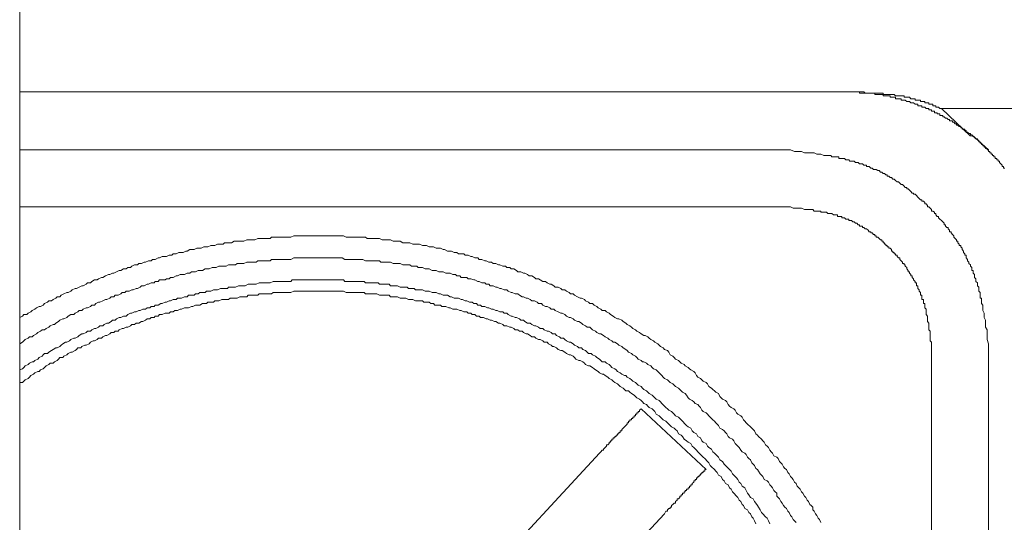
# Model space of a CAD drawing. Units: inches. Extents: x -178 to 467, y -544 to -78.
# Drawn here: x 141 to 163, y -347 to -336 of the extents above; entities that cross this region are included whole.
import ezdxf

# ---------------------------------------------------------------- set-up
doc = ezdxf.new("R2010")
doc.units = ezdxf.units.IN
doc.header["$MEASUREMENT"] = 0
doc.layers.add('图层 1', color=7, linetype='Continuous')

msp = doc.modelspace()

# ---------------------------------------------------------------- linework, layer by layer
at = {"layer": '图层 1', "color": 7, "lineweight": 9}
for points in [[(140.952, -326.047), (140.952, -374.463)], [(159.886, -337.294), (140.952, -337.294)], [(163.456, -339.035), (163.426, -339.035), (163.426, -339.002), (163.39, -339.002), (163.39, -338.971), (163.36, -338.939), (163.33, -338.908), (163.33, -338.876), (163.3, -338.876), (163.3, -338.845), (163.269, -338.845), (163.269, -338.815), (163.234, -338.815), (163.234, -338.78), (163.204, -338.78), (163.204, -338.747), (163.173, -338.747), (163.173, -338.719), (163.141, -338.719), (163.141, -338.686), (163.108, -338.686), (163.108, -338.654), (163.078, -338.654), (163.078, -338.623), (163.047, -338.623), (163.047, -338.591), (163.012, -338.591), (163.012, -338.56), (162.982, -338.56), (162.982, -338.53), (162.949, -338.53), (162.949, -338.495), (162.919, -338.495), (162.919, -338.464), (162.886, -338.464), (162.886, -338.434), (162.856, -338.434), (162.856, -338.401), (162.825, -338.401), (162.825, -338.371), (162.79, -338.371), (162.76, -338.338), (162.729, -338.305), (162.699, -338.305), (162.699, -338.275), (162.666, -338.275), (162.666, -338.245), (162.634, -338.245), (162.603, -338.215), (162.57, -338.215), (162.57, -338.179), (162.54, -338.179), (162.54, -338.149), (162.507, -338.149), (162.477, -338.149), (162.477, -338.116), (162.447, -338.116), (162.447, -338.086), (162.412, -338.086), (162.381, -338.053), (162.351, -338.053), (162.351, -338.023), (162.318, -338.023), (162.288, -337.99), (162.255, -337.99), (162.255, -337.96), (162.225, -337.96), (162.192, -337.96), (162.192, -337.93), (162.159, -337.93), (162.129, -337.894), (162.099, -337.894), (162.066, -337.864), (162.033, -337.864), (162.033, -337.834), (162.003, -337.834), (161.97, -337.834), (161.97, -337.801), (161.937, -337.801), (161.907, -337.801), (161.907, -337.771), (161.877, -337.771), (161.846, -337.771), (161.846, -337.738), (161.811, -337.738), (161.781, -337.738), (161.781, -337.705), (161.751, -337.705), (161.718, -337.705), (161.718, -337.675), (161.685, -337.675), (161.655, -337.675), (161.624, -337.644), (161.592, -337.644), (161.559, -337.644), (161.559, -337.612), (161.529, -337.612), (161.496, -337.612), (161.468, -337.612), (161.468, -337.579), (161.433, -337.579), (161.402, -337.579), (161.37, -337.549), (161.337, -337.549), (161.307, -337.549), (161.276, -337.516), (161.243, -337.516), (161.211, -337.516), (161.18, -337.486), (161.15, -337.486), (161.117, -337.486), (161.084, -337.486), (161.084, -337.453), (161.054, -337.453), (161.024, -337.453), (160.991, -337.453), (160.958, -337.453), (160.958, -337.42), (160.928, -337.42), (160.895, -337.42), (160.865, -337.42), (160.832, -337.42), (160.832, -337.39), (160.802, -337.39), (160.769, -337.39), (160.736, -337.39), (160.706, -337.39), (160.676, -337.39), (160.676, -337.359), (160.646, -337.359), (160.61, -337.359), (160.58, -337.359), (160.55, -337.359), (160.517, -337.359), (160.487, -337.359), (160.487, -337.329), (160.454, -337.329), (160.424, -337.329), (160.391, -337.329), (160.358, -337.329), (160.328, -337.329), (160.297, -337.329), (160.265, -337.329), (160.232, -337.329), (160.201, -337.329), (160.169, -337.329), (160.136, -337.329), (160.136, -337.294), (160.106, -337.294), (160.075, -337.294), (160.045, -337.294), (160.01, -337.294), (159.979, -337.294), (159.949, -337.294), (159.916, -337.294), (159.886, -337.294)], [(159.886, -337.294), (159.916, -337.294), (159.949, -337.294), (159.979, -337.294), (160.01, -337.294), (160.045, -337.294), (160.075, -337.294), (160.106, -337.294), (160.136, -337.294), (160.169, -337.294), (160.201, -337.294), (160.232, -337.294), (160.265, -337.329), (160.297, -337.329), (160.328, -337.329), (160.358, -337.329), (160.391, -337.329), (160.424, -337.329), (160.454, -337.329), (160.487, -337.329), (160.517, -337.329), (160.55, -337.329), (160.58, -337.329), (160.61, -337.329), (160.646, -337.329), (160.676, -337.329), (160.676, -337.359), (160.706, -337.359), (160.736, -337.359), (160.769, -337.359), (160.802, -337.359), (160.832, -337.359), (160.865, -337.359), (160.895, -337.359), (160.928, -337.359), (160.958, -337.39), (160.991, -337.39), (161.024, -337.39), (161.054, -337.39), (161.084, -337.39), (161.117, -337.39), (161.15, -337.39), (161.15, -337.42), (161.18, -337.42), (161.211, -337.42), (161.243, -337.42), (161.276, -337.42), (161.307, -337.453), (161.337, -337.453), (161.37, -337.453), (161.402, -337.453), (161.402, -337.486), (161.433, -337.486), (161.468, -337.486), (161.496, -337.486), (161.529, -337.486), (161.529, -337.516), (161.559, -337.516), (161.592, -337.516), (161.624, -337.516), (161.624, -337.549), (161.655, -337.549), (161.685, -337.549), (161.718, -337.549), (161.718, -337.579), (161.751, -337.579), (161.781, -337.579), (161.811, -337.579), (161.811, -337.612), (161.846, -337.612), (161.877, -337.612), (161.877, -337.644), (161.907, -337.644), (161.937, -337.644), (161.97, -337.675), (162.003, -337.675)], [(162.666, -338.305), (162.003, -337.675)], [(170.472, -337.675), (162.003, -337.675)], [(163.078, -338.623), (162.699, -338.275)], [(140.952, -338.623), (158.557, -338.623)], [(158.557, -338.623), (158.652, -338.654), (158.779, -338.654), (158.809, -338.654), (158.874, -338.686), (158.935, -338.686), (159.001, -338.686), (159.064, -338.686), (159.096, -338.686), (159.157, -338.719), (159.223, -338.719), (159.253, -338.719), (159.316, -338.747), (159.379, -338.747), (159.442, -338.747), (159.475, -338.747), (159.505, -338.78), (159.538, -338.78), (159.568, -338.78), (159.601, -338.78), (159.631, -338.78), (159.664, -338.78), (159.664, -338.815), (159.697, -338.815), (159.727, -338.815), (159.757, -338.815), (159.788, -338.815), (159.823, -338.845), (159.853, -338.845), (159.886, -338.845), (159.916, -338.876), (159.949, -338.876), (159.979, -338.876), (160.01, -338.876), (160.045, -338.908), (160.075, -338.908), (160.106, -338.908), (160.136, -338.939), (160.169, -338.939), (160.201, -338.939), (160.232, -338.971), (160.265, -338.971), (160.297, -338.971), (160.297, -339.002), (160.328, -339.002), (160.358, -339.002), (160.391, -339.035), (160.424, -339.035), (160.454, -339.065), (160.487, -339.065), (160.517, -339.065), (160.55, -339.095), (160.58, -339.095), (160.61, -339.13), (160.646, -339.13), (160.676, -339.161), (160.706, -339.161), (160.736, -339.191), (160.769, -339.191), (160.769, -339.224), (160.802, -339.224), (160.832, -339.254), (160.865, -339.254), (160.895, -339.287), (160.928, -339.287), (160.958, -339.32), (160.991, -339.347), (161.024, -339.347), (161.054, -339.38), (161.084, -339.41), (161.117, -339.41), (161.15, -339.446), (161.18, -339.476), (161.211, -339.476), (161.211, -339.509), (161.243, -339.509), (161.276, -339.537), (161.307, -339.572), (161.337, -339.605), (161.37, -339.605), (161.37, -339.635), (161.402, -339.635), (161.433, -339.665), (161.468, -339.698), (161.496, -339.728), (161.529, -339.761), (161.559, -339.761), (161.559, -339.794), (161.592, -339.794), (161.624, -339.824), (161.624, -339.854), (161.655, -339.854), (161.685, -339.887), (161.685, -339.918), (161.718, -339.918), (161.751, -339.95), (161.781, -339.981), (161.781, -340.016), (161.811, -340.016), (161.846, -340.046), (161.846, -340.076), (161.877, -340.076), (161.877, -340.107), (161.907, -340.14), (161.937, -340.14), (161.937, -340.172), (161.97, -340.205), (162.003, -340.235), (162.033, -340.266), (162.066, -340.296), (162.066, -340.329), (162.099, -340.329), (162.099, -340.362), (162.129, -340.394), (162.159, -340.394), (162.159, -340.422), (162.192, -340.455), (162.192, -340.49), (162.225, -340.49), (162.225, -340.518), (162.255, -340.551), (162.288, -340.584), (162.288, -340.611), (162.318, -340.647), (162.351, -340.677), (162.351, -340.707), (162.381, -340.707), (162.381, -340.74), (162.412, -340.775), (162.412, -340.803), (162.447, -340.803), (162.447, -340.836), (162.477, -340.866), (162.477, -340.896), (162.507, -340.932), (162.507, -340.962), (162.54, -340.992), (162.54, -341.025), (162.57, -341.025), (162.57, -341.055), (162.57, -341.088), (162.603, -341.121), (162.603, -341.151), (162.634, -341.184), (162.634, -341.212), (162.666, -341.245), (162.666, -341.277), (162.699, -341.308), (162.699, -341.34), (162.699, -341.376), (162.729, -341.376), (162.729, -341.403), (162.729, -341.436), (162.76, -341.467), (162.76, -341.497), (162.76, -341.532), (162.79, -341.562), (162.79, -341.59), (162.79, -341.626), (162.825, -341.656), (162.825, -341.689), (162.825, -341.721), (162.856, -341.752), (162.856, -341.782), (162.856, -341.817), (162.856, -341.848), (162.886, -341.878), (162.886, -341.908), (162.886, -341.941), (162.886, -341.974), (162.886, -342.006), (162.919, -342.006), (162.919, -342.037), (162.919, -342.067), (162.919, -342.097), (162.919, -342.13), (162.949, -342.163), (162.949, -342.193), (162.949, -342.226), (162.949, -342.256), (162.949, -342.289), (162.982, -342.352), (162.982, -342.382), (162.982, -342.448), (163.012, -342.511), (163.012, -342.574), (163.012, -342.607), (163.012, -342.667), (163.047, -342.733), (163.047, -342.794), (163.047, -342.824), (163.047, -342.892), (163.047, -342.953), (163.078, -343.048), (163.078, -343.175)], [(158.557, -339.918), (140.952, -339.918)], [(161.781, -343.175), (161.781, -343.079), (161.781, -343.013), (161.751, -342.983), (161.751, -342.922), (161.751, -342.892), (161.751, -342.857), (161.751, -342.824), (161.751, -342.761), (161.718, -342.733), (161.718, -342.7), (161.718, -342.667), (161.718, -342.607), (161.718, -342.574), (161.685, -342.541), (161.685, -342.511), (161.685, -342.476), (161.685, -342.448), (161.685, -342.418), (161.655, -342.382), (161.655, -342.352), (161.655, -342.319), (161.655, -342.289), (161.655, -342.256), (161.624, -342.226), (161.624, -342.193), (161.624, -342.163), (161.624, -342.13), (161.592, -342.13), (161.592, -342.097), (161.592, -342.067), (161.592, -342.037), (161.559, -342.037), (161.559, -342.006), (161.559, -341.974), (161.559, -341.941), (161.529, -341.941), (161.529, -341.908), (161.529, -341.878), (161.496, -341.848), (161.496, -341.817), (161.468, -341.782), (161.468, -341.752), (161.468, -341.721), (161.433, -341.721), (161.433, -341.689), (161.433, -341.656), (161.402, -341.656), (161.402, -341.626), (161.37, -341.59), (161.37, -341.562), (161.337, -341.532), (161.337, -341.497), (161.307, -341.497), (161.307, -341.467), (161.276, -341.436), (161.276, -341.403), (161.243, -341.403), (161.243, -341.376), (161.211, -341.34), (161.211, -341.308), (161.18, -341.277), (161.18, -341.245), (161.15, -341.245), (161.15, -341.212), (161.117, -341.212), (161.117, -341.184), (161.084, -341.151), (161.054, -341.121), (161.054, -341.088), (161.024, -341.088), (160.991, -341.055), (160.991, -341.025), (160.958, -341.025), (160.958, -340.992), (160.928, -340.992), (160.928, -340.962), (160.895, -340.962), (160.895, -340.932), (160.865, -340.932), (160.865, -340.896), (160.832, -340.866), (160.802, -340.866), (160.802, -340.836), (160.769, -340.836), (160.769, -340.803), (160.736, -340.803), (160.736, -340.775), (160.706, -340.775), (160.706, -340.74), (160.676, -340.74), (160.676, -340.707), (160.646, -340.707), (160.646, -340.677), (160.61, -340.677), (160.58, -340.647), (160.55, -340.611), (160.517, -340.611), (160.517, -340.584), (160.487, -340.584), (160.487, -340.551), (160.454, -340.551), (160.424, -340.518), (160.391, -340.518), (160.391, -340.49), (160.358, -340.49), (160.328, -340.455), (160.297, -340.422), (160.265, -340.422), (160.232, -340.394), (160.201, -340.394), (160.201, -340.362), (160.169, -340.362), (160.136, -340.362), (160.136, -340.329), (160.106, -340.329), (160.075, -340.296), (160.045, -340.296), (160.01, -340.266), (159.979, -340.266), (159.949, -340.235), (159.916, -340.235), (159.886, -340.235), (159.886, -340.205), (159.853, -340.205), (159.823, -340.205), (159.788, -340.172), (159.757, -340.172), (159.727, -340.172), (159.727, -340.14), (159.697, -340.14), (159.664, -340.14), (159.631, -340.14), (159.631, -340.107), (159.601, -340.107), (159.568, -340.107), (159.538, -340.107), (159.505, -340.076), (159.475, -340.076), (159.442, -340.076), (159.409, -340.076), (159.379, -340.046), (159.346, -340.046), (159.316, -340.046), (159.283, -340.046), (159.253, -340.046), (159.253, -340.016), (159.223, -340.016), (159.187, -340.016), (159.127, -340.016), (159.096, -340.016), (159.064, -339.981), (159.031, -339.981), (158.968, -339.981), (158.935, -339.981), (158.905, -339.981), (158.874, -339.981), (158.809, -339.95), (158.779, -339.95), (158.748, -339.95), (158.713, -339.95), (158.622, -339.95), (158.557, -339.918)], [(159.253, -347.125), (159.223, -347.06), (159.187, -347.029), (159.157, -346.966), (159.127, -346.934), (159.096, -346.87), (159.064, -346.84), (159.064, -346.777), (159.031, -346.744), (159.001, -346.714), (158.968, -346.651), (158.935, -346.618), (158.905, -346.555), (158.874, -346.525), (158.842, -346.459), (158.809, -346.429), (158.779, -346.366), (158.748, -346.338), (158.713, -346.3), (158.685, -346.24), (158.652, -346.207), (158.622, -346.146), (158.589, -346.111), (158.557, -346.081), (158.526, -346.018), (158.496, -345.985), (158.463, -345.922), (158.43, -345.892), (158.4, -345.859), (158.367, -345.798), (158.335, -345.765), (158.304, -345.735), (158.274, -345.67), (158.244, -345.639), (158.178, -345.609), (158.148, -345.543), (158.115, -345.513), (158.082, -345.48), (158.052, -345.415), (158.022, -345.385), (157.989, -345.354), (157.956, -345.291), (157.926, -345.261), (157.893, -345.226), (157.83, -345.168), (157.8, -345.135), (157.767, -345.102), (157.734, -345.039), (157.704, -345.006), (157.674, -344.976), (157.641, -344.943), (157.578, -344.88), (157.547, -344.85), (157.515, -344.817), (157.482, -344.784), (157.452, -344.724), (157.421, -344.691), (157.356, -344.658), (157.325, -344.628), (157.293, -344.567), (157.262, -344.532), (157.199, -344.499), (157.167, -344.471), (157.134, -344.436), (157.103, -344.375), (157.073, -344.34), (157.008, -344.31), (156.977, -344.282), (156.945, -344.249), (156.914, -344.186), (156.851, -344.153), (156.821, -344.121), (156.786, -344.09), (156.755, -344.058), (156.692, -344.027), (156.659, -343.964), (156.629, -343.934), (156.566, -343.899), (156.533, -343.868), (156.503, -343.838), (156.44, -343.808), (156.407, -343.775), (156.377, -343.712), (156.347, -343.682), (156.281, -343.646), (156.251, -343.619), (156.218, -343.586), (156.155, -343.55), (156.125, -343.523), (156.059, -343.492), (156.029, -343.457), (155.998, -343.427), (155.933, -343.397), (155.903, -343.361), (155.872, -343.333), (155.807, -343.301), (155.776, -343.238), (155.746, -343.205), (155.681, -343.175), (155.65, -343.142), (155.585, -343.109), (155.554, -343.079), (155.524, -343.048), (155.461, -343.013), (155.428, -342.983), (155.365, -342.953), (155.332, -342.922), (155.302, -342.892), (155.239, -342.857), (155.206, -342.857), (155.146, -342.824), (155.11, -342.794), (155.05, -342.761), (155.02, -342.733), (154.954, -342.7), (154.924, -342.667), (154.891, -342.637), (154.828, -342.607), (154.798, -342.574), (154.732, -342.541), (154.702, -342.511), (154.639, -342.476), (154.606, -342.476), (154.545, -342.448), (154.51, -342.418), (154.449, -342.382), (154.419, -342.352), (154.354, -342.319), (154.323, -342.289), (154.258, -342.289), (154.227, -342.256), (154.164, -342.226), (154.132, -342.193), (154.071, -342.163), (154.038, -342.13), (153.975, -342.13), (153.945, -342.097), (153.879, -342.067), (153.849, -342.037), (153.786, -342.006), (153.753, -342.006), (153.69, -341.974), (153.627, -341.941), (153.597, -341.908), (153.531, -341.908), (153.501, -341.878), (153.438, -341.848), (153.405, -341.817), (153.344, -341.817), (153.312, -341.782), (153.249, -341.752), (153.183, -341.752), (153.153, -341.721), (153.09, -341.689), (153.057, -341.689), (152.996, -341.656), (152.963, -341.626), (152.9, -341.626), (152.837, -341.59), (152.805, -341.562), (152.744, -341.562), (152.709, -341.532), (152.648, -341.497), (152.585, -341.497), (152.552, -341.467), (152.489, -341.436), (152.456, -341.436), (152.396, -341.403), (152.33, -341.403), (152.3, -341.376), (152.237, -341.34), (152.174, -341.34), (152.144, -341.308), (152.078, -341.308), (152.048, -341.277), (151.985, -341.277), (151.922, -341.245), (151.889, -341.245), (151.826, -341.212), (151.763, -341.212), (151.73, -341.184), (151.667, -341.184), (151.604, -341.151), (151.573, -341.151), (151.508, -341.121), (151.447, -341.121), (151.417, -341.088), (151.351, -341.088), (151.288, -341.055), (151.258, -341.055), (151.195, -341.025), (151.129, -341.025), (151.099, -340.992), (151.036, -340.992), (150.973, -340.992), (150.94, -340.962), (150.877, -340.962), (150.817, -340.932), (150.784, -340.932), (150.721, -340.932), (150.655, -340.896), (150.625, -340.896), (150.562, -340.866), (150.499, -340.866), (150.468, -340.866), (150.403, -340.836), (150.342, -340.836), (150.307, -340.836), (150.246, -340.803), (150.183, -340.803), (150.15, -340.803), (150.087, -340.775), (150.024, -340.775), (149.961, -340.775), (149.928, -340.775), (149.865, -340.74), (149.802, -340.74), (149.772, -340.74), (149.706, -340.74), (149.646, -340.707), (149.613, -340.707), (149.55, -340.707), (149.484, -340.707), (149.424, -340.677), (149.394, -340.677), (149.328, -340.677), (149.265, -340.677), (149.232, -340.677), (149.172, -340.647), (149.106, -340.647), (149.043, -340.647), (149.013, -340.647), (148.95, -340.647), (148.887, -340.647), (148.854, -340.611), (148.791, -340.611), (148.728, -340.611), (148.665, -340.611), (148.634, -340.611), (148.571, -340.611), (148.506, -340.611), (148.475, -340.611), (148.412, -340.611), (148.349, -340.584), (148.286, -340.584), (148.253, -340.584), (148.193, -340.584), (148.127, -340.584), (148.064, -340.584), (148.034, -340.584), (147.971, -340.584), (147.905, -340.584), (147.875, -340.584), (147.812, -340.584), (147.749, -340.584), (147.686, -340.584), (147.653, -340.584), (147.592, -340.584), (147.527, -340.584), (147.496, -340.584), (147.431, -340.584), (147.37, -340.584), (147.305, -340.584), (147.274, -340.584), (147.211, -340.584), (147.148, -340.611), (147.083, -340.611), (147.052, -340.611), (146.989, -340.611), (146.926, -340.611), (146.896, -340.611), (146.83, -340.611), (146.77, -340.611), (146.704, -340.611), (146.674, -340.647), (146.611, -340.647), (146.548, -340.647), (146.518, -340.647), (146.452, -340.647), (146.389, -340.647), (146.326, -340.677), (146.296, -340.677), (146.23, -340.677), (146.169, -340.677), (146.139, -340.677), (146.074, -340.707), (146.011, -340.707), (145.947, -340.707), (145.917, -340.707), (145.852, -340.707), (145.791, -340.74), (145.758, -340.74), (145.695, -340.74), (145.63, -340.74), (145.599, -340.775), (145.536, -340.775), (145.473, -340.775), (145.41, -340.803), (145.377, -340.803), (145.317, -340.803), (145.251, -340.836), (145.221, -340.836), (145.158, -340.836), (145.095, -340.866), (145.064, -340.866), (144.999, -340.866), (144.936, -340.896), (144.903, -340.896), (144.842, -340.896), (144.777, -340.932), (144.747, -340.932), (144.683, -340.962), (144.62, -340.962), (144.59, -340.962), (144.525, -340.992), (144.461, -340.992), (144.429, -341.025), (144.368, -341.025), (144.303, -341.055), (144.272, -341.055), (144.207, -341.055), (144.146, -341.088), (144.113, -341.088), (144.05, -341.121), (143.987, -341.121), (143.957, -341.151), (143.894, -341.151), (143.828, -341.184), (143.798, -341.184), (143.735, -341.212), (143.672, -341.212), (143.642, -341.245), (143.576, -341.245), (143.515, -341.277), (143.483, -341.308), (143.42, -341.308), (143.387, -341.34), (143.324, -341.34), (143.261, -341.376), (143.228, -341.376), (143.167, -341.403), (143.102, -341.436), (143.071, -341.436), (143.008, -341.467), (142.978, -341.467), (142.915, -341.497), (142.849, -341.532), (142.819, -341.532), (142.754, -341.562), (142.723, -341.59), (142.66, -341.59), (142.597, -341.626), (142.567, -341.656), (142.501, -341.656), (142.471, -341.689), (142.405, -341.721), (142.375, -341.721), (142.312, -341.752), (142.249, -341.782), (142.219, -341.782), (142.153, -341.817), (142.123, -341.848), (142.062, -341.878), (142.027, -341.878), (141.964, -341.908), (141.903, -341.941), (141.871, -341.974), (141.807, -341.974), (141.775, -342.006), (141.714, -342.037), (141.679, -342.067), (141.618, -342.067), (141.585, -342.097), (141.522, -342.13), (141.492, -342.163), (141.426, -342.193), (141.396, -342.193), (141.333, -342.226), (141.3, -342.256), (141.237, -342.289), (141.204, -342.319), (141.144, -342.352), (141.114, -342.382), (141.048, -342.382), (141.018, -342.418), (140.952, -342.448)], [(158.685, -347.125), (158.652, -347.093), (158.622, -347.06), (158.589, -346.997), (158.557, -346.966), (158.526, -346.903), (158.496, -346.87), (158.463, -346.807), (158.43, -346.777), (158.4, -346.744), (158.367, -346.684), (158.335, -346.651), (158.304, -346.585), (158.274, -346.555), (158.244, -346.525), (158.244, -346.459), (158.208, -346.429), (158.178, -346.399), (158.148, -346.338), (158.115, -346.3), (158.082, -346.27), (158.052, -346.207), (158.022, -346.177), (157.956, -346.146), (157.926, -346.081), (157.893, -346.051), (157.863, -346.018), (157.83, -345.957), (157.8, -345.922), (157.767, -345.892), (157.734, -345.829), (157.704, -345.798), (157.674, -345.765), (157.641, -345.7), (157.608, -345.67), (157.578, -345.639), (157.547, -345.576), (157.515, -345.543), (157.452, -345.513), (157.421, -345.48), (157.386, -345.415), (157.356, -345.385), (157.325, -345.354), (157.293, -345.321), (157.262, -345.261), (157.23, -345.226), (157.167, -345.195), (157.134, -345.168), (157.103, -345.102), (157.073, -345.072), (157.04, -345.039), (157.008, -345.006), (156.945, -344.976), (156.914, -344.913), (156.881, -344.88), (156.851, -344.85), (156.821, -344.817), (156.786, -344.784), (156.725, -344.724), (156.692, -344.691), (156.659, -344.658), (156.629, -344.628), (156.566, -344.597), (156.533, -344.567), (156.503, -344.499), (156.473, -344.471), (156.44, -344.436), (156.377, -344.408), (156.347, -344.375), (156.314, -344.34), (156.251, -344.31), (156.218, -344.282), (156.185, -344.219), (156.155, -344.186), (156.092, -344.153), (156.059, -344.121), (156.029, -344.09), (155.998, -344.058), (155.933, -344.027), (155.903, -343.994), (155.872, -343.964), (155.807, -343.934), (155.776, -343.899), (155.746, -343.868), (155.681, -343.838), (155.65, -343.808), (155.62, -343.775), (155.554, -343.712), (155.524, -343.682), (155.491, -343.646), (155.428, -343.619), (155.398, -343.586), (155.365, -343.55), (155.302, -343.523), (155.272, -343.492), (155.206, -343.457), (155.176, -343.457), (155.146, -343.427), (155.08, -343.397), (155.05, -343.361), (155.02, -343.333), (154.954, -343.301), (154.924, -343.268), (154.861, -343.238), (154.828, -343.205), (154.798, -343.175), (154.732, -343.142), (154.702, -343.109), (154.639, -343.079), (154.606, -343.048), (154.545, -343.013), (154.51, -343.013), (154.48, -342.983), (154.419, -342.953), (154.384, -342.922), (154.323, -342.892), (154.29, -342.857), (154.227, -342.824), (154.197, -342.824), (154.132, -342.794), (154.101, -342.761), (154.038, -342.733), (154.005, -342.7), (153.975, -342.667), (153.91, -342.667), (153.879, -342.637), (153.816, -342.607), (153.786, -342.574), (153.723, -342.541), (153.69, -342.541), (153.627, -342.511), (153.597, -342.476), (153.531, -342.448), (153.501, -342.448), (153.438, -342.418), (153.405, -342.382), (153.344, -342.352), (153.312, -342.352), (153.249, -342.319), (153.183, -342.289), (153.153, -342.256), (153.09, -342.256), (153.057, -342.226), (152.996, -342.193), (152.963, -342.193), (152.9, -342.163), (152.87, -342.13), (152.805, -342.13), (152.774, -342.097), (152.709, -342.067), (152.648, -342.067), (152.615, -342.037), (152.552, -342.006), (152.522, -342.006), (152.456, -341.974), (152.426, -341.974), (152.366, -341.941), (152.33, -341.908), (152.267, -341.908), (152.204, -341.878), (152.174, -341.878), (152.108, -341.848), (152.078, -341.817), (152.015, -341.817), (151.952, -341.782), (151.922, -341.782), (151.856, -341.752), (151.826, -341.752), (151.763, -341.721), (151.7, -341.721), (151.667, -341.689), (151.604, -341.689), (151.573, -341.656), (151.508, -341.656), (151.447, -341.626), (151.417, -341.626), (151.351, -341.59), (151.321, -341.59), (151.258, -341.562), (151.195, -341.562), (151.162, -341.532), (151.099, -341.532), (151.036, -341.532), (151.003, -341.497), (150.94, -341.497), (150.907, -341.467), (150.847, -341.467), (150.784, -341.436), (150.751, -341.436), (150.688, -341.436), (150.625, -341.403), (150.595, -341.403), (150.529, -341.403), (150.468, -341.376), (150.433, -341.376), (150.373, -341.376), (150.307, -341.34), (150.277, -341.34), (150.214, -341.34), (150.15, -341.308), (150.12, -341.308), (150.055, -341.308), (150.024, -341.277), (149.961, -341.277), (149.898, -341.277), (149.865, -341.245), (149.802, -341.245), (149.742, -341.245), (149.706, -341.245), (149.646, -341.212), (149.58, -341.212), (149.55, -341.212), (149.484, -341.212), (149.424, -341.184), (149.394, -341.184), (149.328, -341.184), (149.265, -341.184), (149.202, -341.184), (149.172, -341.151), (149.106, -341.151), (149.043, -341.151), (149.013, -341.151), (148.95, -341.151), (148.887, -341.151), (148.854, -341.151), (148.791, -341.121), (148.728, -341.121), (148.697, -341.121), (148.634, -341.121), (148.571, -341.121), (148.541, -341.121), (148.475, -341.121), (148.412, -341.121), (148.379, -341.121), (148.319, -341.088), (148.253, -341.088), (148.223, -341.088), (148.16, -341.088), (148.097, -341.088), (148.064, -341.088), (148.001, -341.088), (147.938, -341.088), (147.875, -341.088), (147.845, -341.088), (147.779, -341.088), (147.718, -341.088), (147.686, -341.088), (147.623, -341.088), (147.56, -341.088), (147.527, -341.088), (147.464, -341.088), (147.401, -341.088), (147.37, -341.088), (147.305, -341.088), (147.244, -341.088), (147.211, -341.088), (147.148, -341.121), (147.083, -341.121), (147.052, -341.121), (146.989, -341.121), (146.926, -341.121), (146.863, -341.121), (146.83, -341.121), (146.77, -341.121), (146.704, -341.121), (146.674, -341.151), (146.611, -341.151), (146.548, -341.151), (146.518, -341.151), (146.452, -341.151), (146.389, -341.151), (146.356, -341.184), (146.296, -341.184), (146.23, -341.184), (146.2, -341.184), (146.139, -341.184), (146.074, -341.212), (146.043, -341.212), (145.978, -341.212), (145.917, -341.212), (145.882, -341.245), (145.821, -341.245), (145.758, -341.245), (145.725, -341.245), (145.665, -341.277), (145.599, -341.277), (145.569, -341.277), (145.503, -341.277), (145.443, -341.308), (145.41, -341.308), (145.347, -341.308), (145.281, -341.34), (145.251, -341.34), (145.188, -341.34), (145.125, -341.376), (145.095, -341.376), (145.032, -341.376), (144.969, -341.403), (144.936, -341.403), (144.873, -341.403), (144.842, -341.436), (144.777, -341.436), (144.716, -341.467), (144.683, -341.467), (144.62, -341.467), (144.555, -341.497), (144.525, -341.497), (144.461, -341.532), (144.398, -341.532), (144.368, -341.562), (144.303, -341.562), (144.272, -341.59), (144.207, -341.59), (144.146, -341.59), (144.113, -341.626), (144.05, -341.626), (144.02, -341.656), (143.957, -341.656), (143.894, -341.689), (143.864, -341.689), (143.798, -341.721), (143.735, -341.721), (143.702, -341.752), (143.642, -341.782), (143.609, -341.782), (143.546, -341.817), (143.515, -341.817), (143.45, -341.848), (143.387, -341.848), (143.356, -341.878), (143.293, -341.878), (143.261, -341.908), (143.198, -341.941), (143.134, -341.941), (143.102, -341.974), (143.041, -341.974), (143.008, -342.006), (142.945, -342.037), (142.915, -342.037), (142.849, -342.067), (142.786, -342.097), (142.754, -342.097), (142.693, -342.13), (142.66, -342.163), (142.597, -342.163), (142.567, -342.193), (142.501, -342.226), (142.471, -342.226), (142.405, -342.256), (142.375, -342.289), (142.312, -342.289), (142.282, -342.319), (142.219, -342.352), (142.188, -342.382), (142.123, -342.382), (142.062, -342.418), (142.027, -342.448), (141.964, -342.476), (141.934, -342.476), (141.871, -342.511), (141.84, -342.541), (141.775, -342.574), (141.744, -342.607), (141.714, -342.607), (141.649, -342.637), (141.618, -342.667), (141.555, -342.7), (141.522, -342.733), (141.462, -342.733), (141.426, -342.761), (141.366, -342.794), (141.333, -342.824), (141.27, -342.857), (141.237, -342.892), (141.174, -342.892), (141.144, -342.922), (141.081, -342.953), (141.048, -342.983), (141.018, -343.013), (140.952, -343.048)], [(156.185, -344.913), (156.155, -344.88), (156.092, -344.817), (156.059, -344.784), (156.029, -344.754), (155.998, -344.724), (155.933, -344.691), (155.903, -344.658), (155.872, -344.628), (155.84, -344.597), (155.776, -344.567), (155.746, -344.532), (155.713, -344.499), (155.681, -344.471), (155.62, -344.408), (155.585, -344.375), (155.554, -344.34), (155.491, -344.31), (155.461, -344.282), (155.428, -344.249), (155.398, -344.219), (155.332, -344.186), (155.302, -344.153), (155.272, -344.121), (155.206, -344.09), (155.176, -344.058), (155.146, -344.027), (155.08, -343.994), (155.05, -343.964), (155.02, -343.934), (154.954, -343.899), (154.924, -343.868), (154.891, -343.838), (154.828, -343.808), (154.798, -343.775), (154.767, -343.775), (154.702, -343.742), (154.669, -343.712), (154.606, -343.682), (154.576, -343.646), (154.545, -343.619), (154.48, -343.586), (154.449, -343.55), (154.419, -343.523), (154.354, -343.492), (154.323, -343.457), (154.258, -343.457), (154.227, -343.427), (154.197, -343.397), (154.132, -343.361), (154.101, -343.333), (154.038, -343.301), (154.005, -343.268), (153.945, -343.268), (153.91, -343.238), (153.879, -343.205), (153.816, -343.175), (153.786, -343.142), (153.723, -343.142), (153.69, -343.109), (153.627, -343.079), (153.597, -343.048), (153.531, -343.013), (153.501, -343.013), (153.438, -342.983), (153.405, -342.953), (153.375, -342.922), (153.312, -342.922), (153.279, -342.892), (153.216, -342.857), (153.183, -342.824), (153.122, -342.824), (153.09, -342.794), (153.027, -342.761), (152.996, -342.761), (152.931, -342.733), (152.9, -342.7), (152.837, -342.7), (152.805, -342.667), (152.744, -342.637), (152.709, -342.637), (152.648, -342.607), (152.615, -342.574), (152.552, -342.574), (152.489, -342.541), (152.456, -342.511), (152.396, -342.511), (152.366, -342.476), (152.3, -342.448), (152.267, -342.448), (152.204, -342.418), (152.174, -342.418), (152.108, -342.382), (152.078, -342.352), (152.015, -342.352), (151.985, -342.319), (151.922, -342.319), (151.856, -342.289), (151.826, -342.289), (151.763, -342.256), (151.73, -342.256), (151.667, -342.226), (151.636, -342.226), (151.573, -342.193), (151.508, -342.193), (151.478, -342.163), (151.417, -342.163), (151.382, -342.13), (151.321, -342.13), (151.288, -342.097), (151.225, -342.097), (151.162, -342.067), (151.129, -342.067), (151.066, -342.037), (151.036, -342.037), (150.973, -342.006), (150.907, -342.006), (150.877, -342.006), (150.817, -341.974), (150.784, -341.974), (150.721, -341.941), (150.655, -341.941), (150.625, -341.941), (150.562, -341.908), (150.529, -341.908), (150.468, -341.878), (150.403, -341.878), (150.373, -341.878), (150.307, -341.848), (150.246, -341.848), (150.214, -341.848), (150.15, -341.817), (150.12, -341.817), (150.055, -341.817), (149.994, -341.817), (149.961, -341.782), (149.898, -341.782), (149.835, -341.782), (149.802, -341.752), (149.742, -341.752), (149.706, -341.752), (149.646, -341.752), (149.58, -341.721), (149.55, -341.721), (149.484, -341.721), (149.424, -341.721), (149.394, -341.689), (149.328, -341.689), (149.265, -341.689), (149.232, -341.689), (149.172, -341.689), (149.139, -341.656), (149.076, -341.656), (149.013, -341.656), (148.982, -341.656), (148.919, -341.656), (148.854, -341.656), (148.823, -341.626), (148.76, -341.626), (148.697, -341.626), (148.665, -341.626), (148.601, -341.626), (148.541, -341.626), (148.506, -341.626), (148.445, -341.626), (148.379, -341.626), (148.349, -341.59), (148.286, -341.59), (148.253, -341.59), (148.193, -341.59), (148.127, -341.59), (148.097, -341.59), (148.034, -341.59), (147.971, -341.59), (147.938, -341.59), (147.875, -341.59), (147.812, -341.59), (147.779, -341.59), (147.718, -341.59), (147.653, -341.59), (147.623, -341.59), (147.56, -341.59), (147.496, -341.59), (147.464, -341.59), (147.401, -341.59), (147.338, -341.59), (147.305, -341.59), (147.244, -341.59), (147.179, -341.59), (147.148, -341.626), (147.083, -341.626), (147.022, -341.626), (146.989, -341.626), (146.926, -341.626), (146.896, -341.626), (146.83, -341.626), (146.77, -341.626), (146.74, -341.626), (146.674, -341.656), (146.611, -341.656), (146.581, -341.656), (146.518, -341.656), (146.452, -341.656), (146.422, -341.656), (146.356, -341.689), (146.296, -341.689), (146.263, -341.689), (146.2, -341.689), (146.169, -341.689), (146.104, -341.721), (146.043, -341.721), (146.011, -341.721), (145.947, -341.721), (145.882, -341.752), (145.852, -341.752), (145.791, -341.752), (145.725, -341.752), (145.695, -341.782), (145.63, -341.782), (145.599, -341.782), (145.536, -341.782), (145.473, -341.817), (145.443, -341.817), (145.377, -341.817), (145.317, -341.848), (145.281, -341.848), (145.221, -341.848), (145.188, -341.878), (145.125, -341.878), (145.064, -341.878), (145.032, -341.908), (144.969, -341.908), (144.936, -341.941), (144.873, -341.941), (144.81, -341.941), (144.777, -341.974), (144.716, -341.974), (144.651, -342.006), (144.62, -342.006), (144.555, -342.006), (144.525, -342.037), (144.461, -342.037), (144.398, -342.067), (144.368, -342.067), (144.303, -342.097), (144.272, -342.097), (144.207, -342.13), (144.176, -342.13), (144.113, -342.163), (144.05, -342.163), (144.02, -342.193), (143.957, -342.193), (143.924, -342.226), (143.864, -342.226), (143.828, -342.256), (143.768, -342.256), (143.702, -342.289), (143.672, -342.289), (143.609, -342.319), (143.576, -342.319), (143.515, -342.352), (143.483, -342.352), (143.42, -342.382), (143.387, -342.418), (143.324, -342.418), (143.261, -342.448), (143.228, -342.448), (143.167, -342.476), (143.134, -342.511), (143.071, -342.511), (143.041, -342.541), (142.978, -342.574), (142.945, -342.574), (142.882, -342.607), (142.849, -342.637), (142.786, -342.637), (142.754, -342.667), (142.693, -342.7), (142.66, -342.7), (142.597, -342.733), (142.567, -342.761), (142.501, -342.761), (142.471, -342.794), (142.405, -342.824), (142.375, -342.824), (142.312, -342.857), (142.282, -342.892), (142.219, -342.922), (142.188, -342.922), (142.123, -342.953), (142.093, -342.983), (142.027, -343.013), (141.997, -343.013), (141.934, -343.048), (141.903, -343.079), (141.871, -343.109), (141.807, -343.142), (141.775, -343.142), (141.714, -343.175), (141.679, -343.205), (141.618, -343.238), (141.585, -343.268), (141.522, -343.268), (141.492, -343.301), (141.462, -343.333), (141.396, -343.361), (141.366, -343.397), (141.3, -343.427), (141.27, -343.457), (141.237, -343.457), (141.174, -343.492), (141.144, -343.523), (141.081, -343.55), (141.048, -343.586), (141.018, -343.619), (140.952, -343.646)], [(155.998, -345.102), (155.966, -345.039), (155.933, -345.006), (155.903, -344.976), (155.84, -344.943), (155.807, -344.913), (155.776, -344.88), (155.746, -344.85), (155.713, -344.817), (155.65, -344.784), (155.62, -344.754), (155.585, -344.724), (155.554, -344.691), (155.491, -344.658), (155.461, -344.597), (155.428, -344.567), (155.398, -344.532), (155.332, -344.499), (155.302, -344.471), (155.272, -344.436), (155.206, -344.408), (155.176, -344.375), (155.146, -344.34), (155.11, -344.31), (155.05, -344.282), (155.02, -344.249), (154.984, -344.219), (154.924, -344.186), (154.891, -344.153), (154.861, -344.121), (154.798, -344.121), (154.767, -344.09), (154.732, -344.058), (154.669, -344.027), (154.639, -343.994), (154.606, -343.964), (154.545, -343.934), (154.51, -343.899), (154.48, -343.868), (154.419, -343.838), (154.384, -343.808), (154.323, -343.775), (154.29, -343.742), (154.258, -343.742), (154.197, -343.712), (154.164, -343.682), (154.101, -343.646), (154.071, -343.619), (154.038, -343.586), (153.975, -343.55), (153.945, -343.55), (153.879, -343.523), (153.849, -343.492), (153.816, -343.457), (153.753, -343.427), (153.723, -343.427), (153.657, -343.397), (153.627, -343.361), (153.597, -343.333), (153.531, -343.301), (153.501, -343.301), (153.438, -343.268), (153.405, -343.238), (153.344, -343.205), (153.312, -343.205), (153.249, -343.175), (153.216, -343.142), (153.153, -343.109), (153.122, -343.109), (153.09, -343.079), (153.027, -343.048), (152.996, -343.013), (152.931, -343.013), (152.9, -342.983), (152.837, -342.953), (152.805, -342.953), (152.744, -342.922), (152.709, -342.892), (152.648, -342.892), (152.615, -342.857), (152.552, -342.824), (152.522, -342.824), (152.456, -342.794), (152.426, -342.761), (152.366, -342.761), (152.33, -342.733), (152.267, -342.733), (152.237, -342.7), (152.174, -342.667), (152.144, -342.667), (152.078, -342.637), (152.015, -342.637), (151.985, -342.607), (151.922, -342.574), (151.889, -342.574), (151.826, -342.541), (151.795, -342.541), (151.73, -342.511), (151.7, -342.511), (151.636, -342.476), (151.604, -342.476), (151.543, -342.448), (151.478, -342.448), (151.447, -342.418), (151.382, -342.418), (151.351, -342.382), (151.288, -342.382), (151.258, -342.352), (151.195, -342.352), (151.162, -342.319), (151.099, -342.319), (151.036, -342.289), (151.003, -342.289), (150.94, -342.256), (150.907, -342.256), (150.847, -342.256), (150.784, -342.226), (150.751, -342.226), (150.688, -342.193), (150.655, -342.193), (150.595, -342.193), (150.562, -342.163), (150.499, -342.163), (150.433, -342.163), (150.403, -342.13), (150.342, -342.13), (150.307, -342.097), (150.246, -342.097), (150.183, -342.097), (150.15, -342.067), (150.087, -342.067), (150.055, -342.067), (149.994, -342.067), (149.928, -342.037), (149.898, -342.037), (149.835, -342.037), (149.772, -342.006), (149.742, -342.006), (149.676, -342.006), (149.646, -342.006), (149.58, -341.974), (149.52, -341.974), (149.484, -341.974), (149.424, -341.974), (149.394, -341.941), (149.328, -341.941), (149.265, -341.941), (149.232, -341.941), (149.172, -341.941), (149.106, -341.908), (149.076, -341.908), (149.013, -341.908), (148.982, -341.908), (148.919, -341.908), (148.854, -341.908), (148.823, -341.878), (148.76, -341.878), (148.697, -341.878), (148.665, -341.878), (148.601, -341.878), (148.541, -341.878), (148.506, -341.878), (148.445, -341.878), (148.412, -341.878), (148.349, -341.848), (148.286, -341.848), (148.253, -341.848), (148.193, -341.848), (148.127, -341.848), (148.097, -341.848), (148.034, -341.848), (147.971, -341.848), (147.938, -341.848), (147.875, -341.848), (147.845, -341.848), (147.779, -341.848), (147.718, -341.848), (147.686, -341.848), (147.623, -341.848), (147.56, -341.848), (147.527, -341.848), (147.464, -341.848), (147.401, -341.848), (147.37, -341.848), (147.305, -341.848), (147.274, -341.848), (147.211, -341.848), (147.148, -341.878), (147.118, -341.878), (147.052, -341.878), (146.989, -341.878), (146.959, -341.878), (146.896, -341.878), (146.863, -341.878), (146.8, -341.878), (146.74, -341.878), (146.704, -341.908), (146.644, -341.908), (146.581, -341.908), (146.548, -341.908), (146.482, -341.908), (146.422, -341.908), (146.389, -341.941), (146.326, -341.941), (146.296, -341.941), (146.23, -341.941), (146.169, -341.941), (146.139, -341.974), (146.074, -341.974), (146.011, -341.974), (145.978, -341.974), (145.917, -342.006), (145.882, -342.006), (145.821, -342.006), (145.758, -342.006), (145.725, -342.037), (145.665, -342.037), (145.63, -342.037), (145.569, -342.037), (145.503, -342.067), (145.473, -342.067), (145.41, -342.067), (145.377, -342.097), (145.317, -342.097), (145.251, -342.097), (145.221, -342.13), (145.158, -342.13), (145.125, -342.13), (145.064, -342.163), (144.999, -342.163), (144.969, -342.163), (144.903, -342.193), (144.873, -342.193), (144.81, -342.226), (144.747, -342.226), (144.716, -342.226), (144.651, -342.256), (144.62, -342.256), (144.555, -342.289), (144.494, -342.289), (144.461, -342.319), (144.398, -342.319), (144.368, -342.352), (144.303, -342.352), (144.272, -342.352), (144.207, -342.382), (144.146, -342.382), (144.113, -342.418), (144.05, -342.418), (144.02, -342.448), (143.957, -342.448), (143.924, -342.476), (143.864, -342.476), (143.828, -342.511), (143.768, -342.541), (143.735, -342.541), (143.672, -342.574), (143.609, -342.574), (143.576, -342.607), (143.515, -342.607), (143.483, -342.637), (143.42, -342.667), (143.387, -342.667), (143.324, -342.7), (143.293, -342.7), (143.228, -342.733), (143.198, -342.761), (143.134, -342.761), (143.102, -342.794), (143.041, -342.794), (143.008, -342.824), (142.945, -342.857), (142.915, -342.857), (142.849, -342.892), (142.819, -342.922), (142.754, -342.922), (142.723, -342.953), (142.66, -342.983), (142.627, -342.983), (142.567, -343.013), (142.537, -343.048), (142.471, -343.079), (142.441, -343.079), (142.375, -343.109), (142.345, -343.142), (142.282, -343.142), (142.249, -343.175), (142.219, -343.205), (142.153, -343.238), (142.123, -343.238), (142.062, -343.268), (142.027, -343.301), (141.964, -343.333), (141.934, -343.361), (141.871, -343.361), (141.84, -343.397), (141.807, -343.427), (141.744, -343.457), (141.714, -343.492), (141.649, -343.492), (141.618, -343.523), (141.555, -343.55), (141.522, -343.586), (141.492, -343.619), (141.426, -343.646), (141.396, -343.682), (141.366, -343.682), (141.3, -343.712), (141.27, -343.742), (141.204, -343.775), (141.174, -343.808), (141.144, -343.838), (141.081, -343.868), (141.048, -343.899), (141.018, -343.934), (140.952, -343.934)], [(161.781, -390.326), (161.781, -343.175)], [(163.078, -343.175), (163.078, -390.326)], [(154.197, -345.543), (154.227, -345.513), (154.258, -345.48), (154.29, -345.48), (154.29, -345.453), (154.323, -345.415), (154.354, -345.385), (154.354, -345.354), (154.384, -345.354), (154.419, -345.321), (154.419, -345.291), (154.449, -345.291), (154.449, -345.261), (154.48, -345.261), (154.48, -345.226), (154.51, -345.226), (154.51, -345.195), (154.545, -345.195), (154.545, -345.168), (154.576, -345.168), (154.576, -345.135), (154.606, -345.135), (154.606, -345.102), (154.639, -345.102), (154.639, -345.072), (154.669, -345.072), (154.669, -345.039), (154.702, -345.039), (154.702, -345.006), (154.732, -344.976), (154.767, -344.943), (154.798, -344.913), (154.828, -344.88), (154.828, -344.85), (154.861, -344.85), (154.861, -344.817), (154.891, -344.817), (154.891, -344.784), (154.924, -344.784), (154.924, -344.754), (154.954, -344.754), (154.954, -344.724), (154.984, -344.724), (154.984, -344.691), (155.02, -344.691), (155.02, -344.658), (155.05, -344.658), (155.05, -344.628), (155.08, -344.628), (155.08, -344.597), (155.11, -344.597), (155.11, -344.567), (155.146, -344.532)], [(156.629, -345.922), (155.146, -344.532)], [(158.082, -347.156), (158.052, -347.093), (158.022, -347.029), (157.989, -346.997), (157.926, -346.934), (157.893, -346.903), (157.863, -346.84), (157.83, -346.777), (157.8, -346.744), (157.767, -346.684), (157.734, -346.651), (157.704, -346.585), (157.641, -346.555), (157.608, -346.495), (157.578, -346.459), (157.547, -346.399), (157.515, -346.338), (157.452, -346.3), (157.421, -346.24), (157.386, -346.207), (157.356, -346.146), (157.325, -346.111), (157.262, -346.051), (157.23, -346.018), (157.199, -345.957), (157.167, -345.922), (157.103, -345.859), (157.073, -345.829), (157.04, -345.798), (157.008, -345.735), (156.945, -345.7), (156.914, -345.639), (156.881, -345.609), (156.821, -345.543), (156.786, -345.513), (156.755, -345.453), (156.692, -345.415), (156.659, -345.385), (156.629, -345.321), (156.566, -345.291), (156.533, -345.261), (156.503, -345.195), (156.44, -345.168), (156.407, -345.102), (156.347, -345.072), (156.314, -345.039), (156.281, -344.976), (156.218, -344.943), (156.185, -344.913)], [(157.767, -347.156), (157.734, -347.093), (157.704, -347.029), (157.674, -346.997), (157.641, -346.934), (157.608, -346.903), (157.578, -346.84), (157.515, -346.807), (157.482, -346.744), (157.452, -346.714), (157.421, -346.651), (157.386, -346.618), (157.356, -346.555), (157.325, -346.525), (157.262, -346.459), (157.23, -346.429), (157.199, -346.366), (157.167, -346.338), (157.134, -346.27), (157.073, -346.24), (157.04, -346.177), (157.008, -346.146), (156.977, -346.081), (156.914, -346.051), (156.881, -345.985), (156.851, -345.957), (156.821, -345.922), (156.755, -345.859), (156.725, -345.829), (156.692, -345.765), (156.659, -345.735), (156.599, -345.67), (156.566, -345.639), (156.533, -345.609), (156.473, -345.543), (156.44, -345.513), (156.407, -345.48), (156.347, -345.415), (156.314, -345.385), (156.281, -345.321), (156.218, -345.291), (156.185, -345.261), (156.125, -345.226), (156.092, -345.168), (156.059, -345.135), (155.998, -345.102)], [(154.197, -345.543), (151.508, -348.452)], [(155.681, -346.934), (155.713, -346.87), (155.746, -346.87), (155.746, -346.84), (155.776, -346.807), (155.807, -346.807), (155.807, -346.777), (155.84, -346.777), (155.84, -346.744), (155.872, -346.714), (155.903, -346.684), (155.933, -346.684), (155.933, -346.651), (155.966, -346.618), (155.966, -346.585), (155.998, -346.585), (156.029, -346.555), (156.029, -346.525), (156.059, -346.525), (156.059, -346.495), (156.092, -346.495), (156.092, -346.459), (156.125, -346.459), (156.125, -346.429), (156.155, -346.429), (156.155, -346.399), (156.185, -346.399), (156.185, -346.366), (156.218, -346.366), (156.218, -346.338), (156.251, -346.338), (156.251, -346.3), (156.281, -346.3), (156.281, -346.27), (156.314, -346.27), (156.314, -346.24), (156.347, -346.207), (156.347, -346.177), (156.377, -346.177), (156.377, -346.146), (156.407, -346.146), (156.407, -346.111), (156.44, -346.111), (156.44, -346.081), (156.473, -346.081), (156.473, -346.051), (156.503, -346.051), (156.503, -346.018), (156.533, -346.018), (156.533, -345.985), (156.566, -345.985), (156.566, -345.957), (156.599, -345.957), (156.599, -345.922), (156.629, -345.922)], [(155.681, -346.934), (152.996, -349.812)]]:
    msp.add_lwpolyline(points, dxfattribs=at)

doc.saveas('drawing.dxf')
